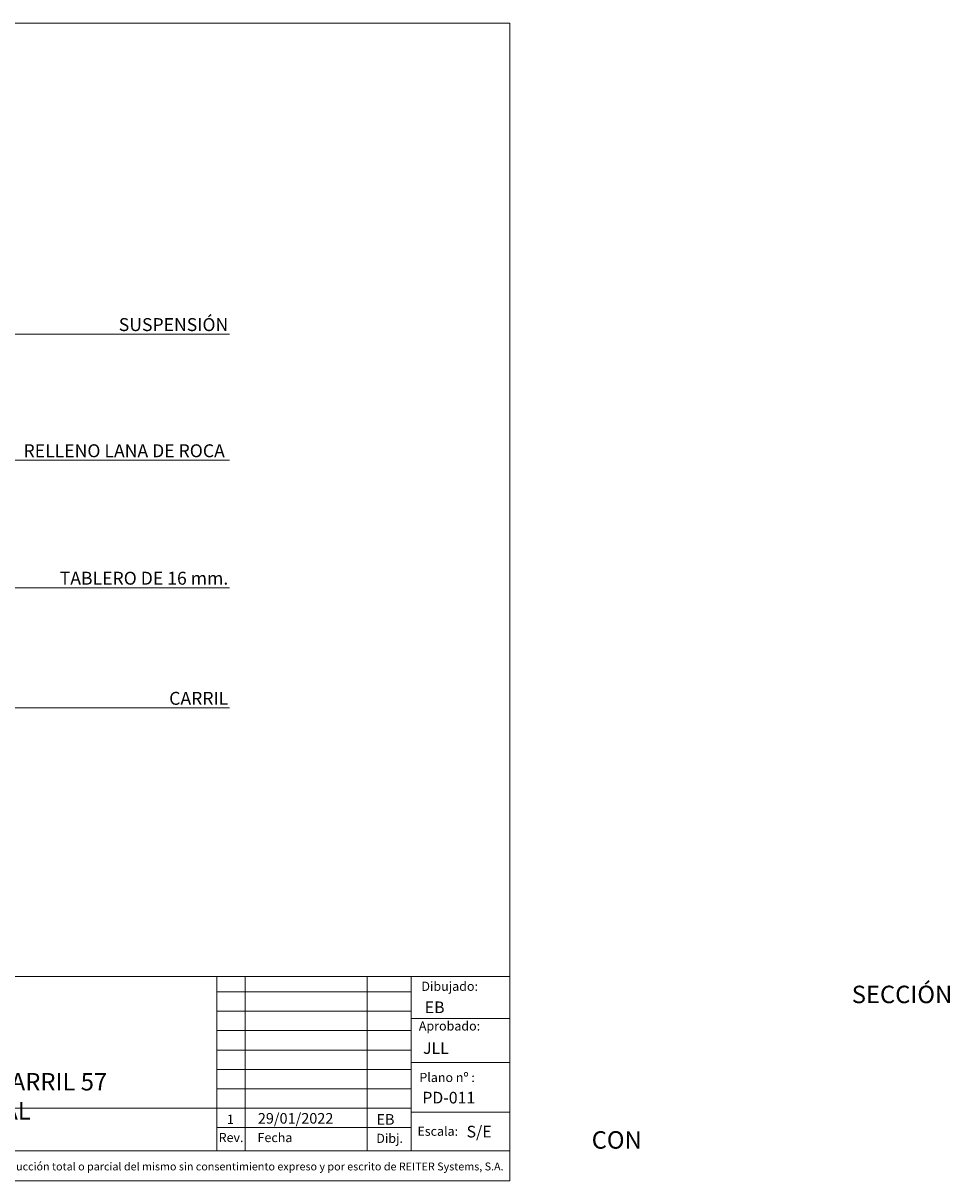
# Model space of a CAD drawing. Units: millimetres. Extents: x 8569 to 10016, y 636 to 1443.
# Drawn here: x 9371 to 10016, y 636 to 1443 of the extents above; entities that cross this region are included whole.
import ezdxf
from ezdxf.enums import TextEntityAlignment as Align

# ---------------------------------------------------------------- set-up
doc = ezdxf.new("R2010")
doc.units = ezdxf.units.MM
doc.layers.add('MODULOS 1901', color=171, linetype='Continuous', lineweight=35)
doc.layers.add('TEXTOS DETALLES', color=7, linetype='Continuous', lineweight=5)
doc.styles.add('CARRIL50', font='arial.ttf')
doc.dimstyles.new('CARRIL 20', dxfattribs={"dimscale": 20, "dimtxt": 4, "dimasz": 4, "dimexe": 1, "dimexo": 1, "dimgap": 1, "dimtad": 1, "dimdec": 0, "dimzin": 0, "dimtxsty": 'CARRIL50', "dimblk": 'DOTSMALL', "dimcen": 1.5, "dimclrd": 7, "dimclre": 7, "dimclrt": 7, "dimadec": 0, "dimazin": 0, "dimtfac": 1, "dimtdec": 0, "dimtix": 1, "dimtmove": 1, "dimatfit": 3, "dimldrblk": 'DOTSMALL', "dimfxl": 1, "dimtolj": 1, "dimtzin": 0, "dimlwd": 9, "dimlwe": 9, "dimarcsym": 0})

# ---------------------------------------------------------------- blocks, each defined once
blk = doc.blocks.new('_DotSmall')
at = {"color": 0, "linetype": 'ByBlock', "const_width": 0.5}
blk.add_lwpolyline([(-0.0625, 0, 1), (0.0625, 0, 1)], format="xyb", close=True, dxfattribs=at)

msp = doc.modelspace()

# ---------------------------------------------------------------- linework, layer by layer
at = {"color": 7, "lineweight": 20}
for p, q in [((9525.22, 778.82), (9525.22, 657.4)), ((9610.3, 778.82), (9610.3, 657.4)), ((9640.77, 718.78), (9709.49, 718.78))]:
    msp.add_line(p, q, dxfattribs=at)
at = {"color": 7, "lineweight": 18}
for p, q in [((9640.77, 768.06), (9505.42, 768.06)), ((9640.77, 754.54), (9505.42, 754.54)), ((9640.77, 741.02), (9505.42, 741.02)), ((9640.77, 727.51), (9505.42, 727.51)), ((9640.77, 713.99), (9505.42, 713.99)), ((9640.77, 700.47), (9505.42, 700.47)), ((9640.77, 686.96), (9505.42, 686.96)), ((9043.63, 657.4), (9709.49, 657.4))]:
    msp.add_line(p, q, dxfattribs=at)
at = {"color": 7, "lineweight": 20}
msp.add_lwpolyline([(9709.49, 1442.8), (8569.01, 1442.8), (8569.01, 636.4), (9709.49, 636.4), (9709.49, 1442.8)], dxfattribs=at)
at = {"layer": 'MODULOS 1901', "color": 7, "lineweight": 20}
for p, q in [((9505.42, 778.82), (9505.42, 657.4)), ((9640.77, 778.82), (9640.77, 657.4)), ((9640.77, 749.47), (9709.49, 749.47)), ((9505.42, 686.96), (9206.99, 686.96)), ((9640.77, 684.24), (9709.49, 684.24)), ((9640.77, 673.47), (9505.42, 673.47)), ((9037.49, 657.4), (9709.49, 657.4))]:
    msp.add_line(p, q, dxfattribs=at)
msp.add_lwpolyline([(9037.49, 778.82), (9709.49, 778.82), (9709.49, 636.4), (9037.49, 636.4)], close=True, dxfattribs=at)

# ---------------------------------------------------------------- texts
at = {"color": 7, "lineweight": 13, "style": 'CARRIL50'}
for s, height, p in [('Dibujado:', 6.375, (9647.98, 768.75)), ('Aprobado:', 6.375, (9646.2, 741.11)), ('Aprobado:', 6.375, (9646.2, 741.11)), ('Plano nº :', 6.375, (9646.57, 705.24)), ('1', 6.38, (9512.5, 676.09)), ('Rev.', 6.375, (9506.76, 663.41)), ('Fecha', 6.375, (9533.86, 663.37)), ('Dibj.', 6.375, (9616.56, 662.83)), ('Escala:', 6.375, (9645.2, 667.79))]:
    msp.add_text(s, height=height, dxfattribs=at).set_placement(p)
at = {"color": 7, "lineweight": 13, "insert": (9214.88, 792.6), "char_height": 12.16, "width": 284.3537, "attachment_point": 1, "style": 'CARRIL50'}
msp.add_mtext('\\P\\pi60.267;SECCIÓN VERTICAL\\P\\pi142.18;\\P\\pi11.225;CARRIL 57 MULTI-DIRECCIONAL \\P\\pi45.37;CON TABICA ACÚSTICA  ', dxfattribs=at)
at = {"color": 7, "lineweight": 9, "insert": (9052.18, 649.16), "char_height": 5.4912, "width": 687.6806, "attachment_point": 1, "style": 'CARRIL50'}
msp.add_mtext('{Este documento es propiedad de REITER Systems, S.A. Está prohibido la cesión y/o reproducción total o parcial del mismo sin consentimiento expreso y por escrito de REITER Systems, S.A.}', dxfattribs=at)
at = {"color": 7, "lineweight": 13, "style": 'CARRIL50'}
for tag, height, p in [('EB', 8.11, (9650.31, 750.7)), ('JLL', 8.11, (9649.1, 722.29)), ('PD-011', 8.11, (9648.6, 687.76)), ('29/01/2022', 7.38, (9534.05, 673.93)), ('EB', 7.38, (9616.69, 673.22)), ('S/E', 8.11, (9679.45, 664.09))]:
    msp.add_attdef(tag, text='', height=height, dxfattribs=at).set_placement(p, align=Align.BOTTOM_LEFT)
at = {"layer": 'TEXTOS DETALLES', "color": 7, "style": 'CARRIL50'}
for s, p in [('SUSPENSIÓN', (9513.45, 1228.32)), ('RELLENO LANA DE ROCA', (9511.04, 1140.44)), ('TABLERO DE 16 mm.', (9513.45, 1051.66)), ('CARRIL', (9513.45, 968))]:
    msp.add_text(s, height=9, dxfattribs=at).set_placement(p, align=Align.RIGHT)

# ---------------------------------------------------------------- leaders
at = {"layer": 'TEXTOS DETALLES', "ltscale": 100}
for points in [[(9238.32, 1226.23), (9514.34, 1226.23)], [(9200.02, 1138.35), (9514.34, 1138.35)], [(9301.95, 1049.58), (9514.34, 1049.58)], [(9202.27, 965.91), (9514.34, 965.91)]]:
    msp.add_leader(points, dimstyle='CARRIL 20', override={"dimscale": 5, "dimasz": 3, "dimldrblk": 'DotSmall'}, dxfattribs=at)

doc.saveas('drawing.dxf')
